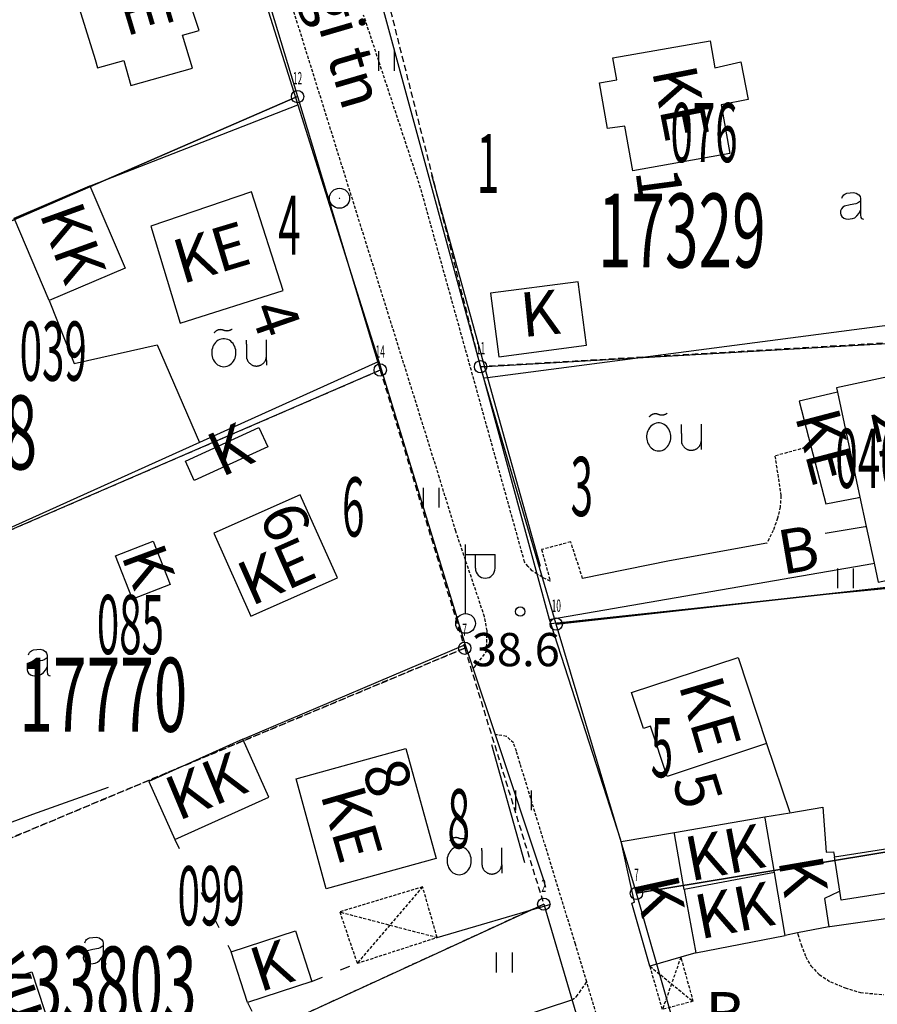
# Model space of a CAD drawing. Units: metres. Extents: x 68746 to 545911, y 50857 to 6585816.
# Drawn here: x 70281 to 70351, y 52434 to 52514 of the extents above; entities that cross this region are included whole.
import ezdxf
from ezdxf.enums import TextEntityAlignment as Align

# ---------------------------------------------------------------- set-up
doc = ezdxf.new("R2010")
doc.units = ezdxf.units.M
for name, pattern in [('2000+500$0$DASHED', [0.75, 0.5, -0.25]), ('2000+500$0$HIDDEN', [0.375, 0.25, -0.125]), ('2000+500$0$KOLVIK_EBAM', [2.4, 0.8, -1.6])]:
    doc.linetypes.add(name, pattern=pattern)
for name, color, linetype in [('2000+500$0$13', 7, 'Continuous'), ('2000+500$0$15', 7, 'Continuous'), ('2000+500$0$2', 7, 'Continuous'), ('2000+500$0$21', 7, 'Continuous'), ('2000+500$0$22', 7, 'Continuous'), ('2000+500$0$23', 7, 'Continuous'), ('2000+500$0$29', 7, 'Continuous'), ('2000+500$0$44', 7, 'Continuous'), ('2000+500$0$49', 7, 'Continuous'), ('2000+500$0$51', 7, 'Continuous'), ('2000+500$0$52', 7, 'Continuous'), ('2000+500$0$54', 7, 'Continuous'), ('2000+500$0$57', 7, 'Continuous'), ('2000+500$0$58', 7, 'Continuous'), ('2000+500$0$6$PIIR', 7, 'Continuous'), ('2000+500$0$AADRESSNR', 7, 'Continuous'), ('2000+500$0$KINNISTU-NR', 7, 'Continuous'), ('2000+500$0$KRUNDI$PIIR', 7, 'Continuous'), ('2000+500$0$PUNKTI_NUMBER', 7, 'Continuous'), ('2000+500$0$PUNKTI_TAHIS', 7, 'Continuous'), ('2000+500$0$REG_TUNNUS', 7, 'Continuous'), ('K-re-dim', 7, 'Continuous')]:
    doc.layers.add(name, color=color, linetype=linetype)
doc.styles.add('2000+500$0$ROMANS', font='ROMANS', dxfattribs={"height": 0.2})
doc.styles.add('2000+500$0$txt', font='TXT', dxfattribs={"height": 0.2})

# ---------------------------------------------------------------- blocks, each defined once
blk = doc.blocks.new('2000+500$0$AED__2')
at = {"layer": '2000+500$0$52', "color": 7, "linetype": 'Continuous'}
for points in [[(0.5441, 0.8281), (0.4631, 0.7631), (0.2991, 0.6541), (0.1591, 0.5951), (-0.2999, 0.5141), (-0.7439, 0.4091), (-0.9029, 0.3221), (-1.0079, 0.1881), (-1.0669, 0.0271), (-1.0829, -0.1469), (-1.0489, -0.2929), (-0.9799, -0.4359), (-0.8159, -0.5689), (-0.6389, -0.6249), (-0.4679, -0.6309), (-0.2819, -0.6189), (-0.1019, -0.5939), (0.0811, -0.5199), (0.2521, -0.3739), (0.4261, -0.1589), (0.5251, 0.0391), (0.5441, 0.0801)], [(-0.9619, 1.0641), (-0.9339, 1.1351), (-0.8749, 1.2471), (-0.8029, 1.3371), (-0.7259, 1.3991), (-0.5669, 1.4611), (-0.2939, 1.5051), (-0.0119, 1.5141), (0.2031, 1.4581), (0.4071, 1.3341), (0.5071, 1.1971), (0.5441, 1.0361), (0.5441, 0.0551), (0.5561, -0.2869), (0.5841, -0.4979), (0.6311, -0.5719), (0.7121, -0.6219), (0.7951, -0.6379)]]:
    blk.add_lwpolyline(points, dxfattribs=at)
blk = doc.blocks.new('2000+500$0$VALGP2')
at = {"layer": '2000+500$0$2', "color": 7, "linetype": 'Continuous'}
for p, q in [((0, 0.8), (0, 6.4)), ((0, 5.6), (2.4, 5.6)), ((0.8, 4.48), (0.8, 5.6)), ((2.4, 4.48), (2.4, 5.6))]:
    blk.add_line(p, q, dxfattribs=at)
for radius in [0.8, 0.008]:
    blk.add_circle((0, 0), radius, dxfattribs=at)
blk.add_arc((1.6, 4.48), 0.8, 180, 0, dxfattribs=at)
blk = doc.blocks.new('2000+500$0$ELPOS2')
at = {"layer": '2000+500$0$2', "color": 7, "linetype": 'Continuous'}
for radius in [0.816, 0.0163]:
    blk.add_circle((0, 0), radius, dxfattribs=at)
blk = doc.blocks.new('2000+500$0$OU__2')
at = {"layer": '2000+500$0$52', "color": 7, "linetype": 'Continuous'}
for points in [[(-2.0775, 2.7264), (-2.0691, 2.7406), (-2.0602, 2.7546), (-2.051, 2.7682), (-2.0413, 2.7816), (-2.0313, 2.7947), (-2.0209, 2.8076), (-2.01, 2.82), (-1.9989, 2.8322), (-1.9873, 2.844), (-1.9755, 2.8555), (-1.9633, 2.8666), (-1.9507, 2.8774), (-1.9379, 2.8877), (-1.9247, 2.8977), (-1.9113, 2.9073), (-1.8975, 2.9165), (-1.8835, 2.9253), (-1.8693, 2.9336), (-1.8548, 2.9416), (-1.8401, 2.949), (-1.8252, 2.9561), (-1.81, 2.9627), (-1.7947, 2.9689), (-1.7792, 2.9745), (-1.7635, 2.9798), (-1.7477, 2.9845), (-1.7318, 2.9888), (-1.7157, 2.9926), (-1.6996, 2.996), (-1.6833, 2.9988), (-1.6669, 3.0012), (-1.6505, 3.0031), (-1.6341, 3.0045), (-1.6176, 3.0054), (-1.6011, 3.0058), (-1.5846, 3.0057), (-1.5681, 3.0052), (-1.5516, 3.0041), (-1.5351, 3.0026), (-1.5188, 3.0005), (-1.5024, 2.998), (-1.4862, 2.995), (-1.47, 2.9915), (-1.454, 2.9876), (-1.4381, 2.9831), (-1.4223, 2.9782), (-1.4067, 2.9728), (-1.3913, 2.967), (-1.376, 2.9607)], [(-1.376, 2.9607), (-1.3617, 2.9545), (-1.3473, 2.9487), (-1.3327, 2.9431), (-1.318, 2.9379), (-1.3033, 2.9329), (-1.2884, 2.9283), (-1.2734, 2.924), (-1.2584, 2.92), (-1.2433, 2.9163), (-1.2281, 2.9129), (-1.2128, 2.9099), (-1.1975, 2.9071), (-1.1821, 2.9047), (-1.1666, 2.9027), (-1.1512, 2.9009), (-1.1357, 2.8995), (-1.1201, 2.8984), (-1.1046, 2.8976), (-1.089, 2.8971), (-1.0734, 2.897), (-1.0579, 2.8972), (-1.0423, 2.8977), (-1.0267, 2.8986), (-1.0112, 2.8998), (-0.9957, 2.9013), (-0.9802, 2.9031), (-0.9648, 2.9053), (-0.9494, 2.9078), (-0.9341, 2.9106), (-0.9189, 2.9137), (-0.9037, 2.9171), (-0.8886, 2.9209), (-0.8735, 2.925), (-0.8586, 2.9294), (-0.8438, 2.9341), (-0.829, 2.9391), (-0.8144, 2.9444), (-0.7999, 2.9501), (-0.7855, 2.956), (-0.7712, 2.9622), (-0.7571, 2.9688), (-0.7431, 2.9756), (-0.7292, 2.9827), (-0.7155, 2.9901), (-0.702, 2.9978), (-0.6886, 3.0058), (-0.6754, 3.0141), (-0.6624, 3.0226), (-0.6495, 3.0314)], [(-1.3203, -0.0277), (-1.1848, -0.0165), (-1.0527, 0.0158), (-0.9271, 0.068), (-0.8105, 0.138), (-0.7049, 0.2237), (-0.6115, 0.3226), (-0.5313, 0.4325), (-0.4648, 0.5511), (-0.4122, 0.6765), (-0.3737, 0.807), (-0.3493, 0.9408), (-0.3391, 1.0764), (-0.343, 1.2124), (-0.3611, 1.3472), (-0.3933, 1.4793), (-0.4396, 1.6072), (-0.4999, 1.7291), (-0.574, 1.8432), (-0.6615, 1.9473), (-0.7616, 2.0393), (-0.8734, 2.1168), (-0.9951, 2.1775), (-1.1246, 2.2192), (-1.2589, 2.2403), (-1.3949, 2.24), (-1.5292, 2.2181), (-1.6584, 2.1756), (-1.7797, 2.1142), (-1.891, 2.0361), (-1.9907, 1.9435), (-2.0775, 1.8388), (-2.1509, 1.7243), (-2.2105, 1.602), (-2.2561, 1.4739), (-2.2875, 1.3416), (-2.3048, 1.2067), (-2.308, 1.0707), (-2.2969, 0.9351), (-2.2718, 0.8015), (-2.2325, 0.6712), (-2.1792, 0.5461), (-2.112, 0.4279), (-2.0312, 0.3185), (-1.9372, 0.2201), (-1.8311, 0.1351), (-1.7141, 0.0657), (-1.5882, 0.0143), (-1.4559, -0.0173), (-1.3203, -0.0277)], [(0.5585, 0.5845), (0.5578, 0.6158), (0.5571, 0.6471), (0.5564, 0.6784), (0.5556, 0.7097), (0.5549, 0.741), (0.5542, 0.7723), (0.5535, 0.8036), (0.5528, 0.8349), (0.5521, 0.8662), (0.5514, 0.8975), (0.5506, 0.9288), (0.5499, 0.9601), (0.5492, 0.9915), (0.5485, 1.0228), (0.5478, 1.0541), (0.5471, 1.0854), (0.5464, 1.1167), (0.5456, 1.148), (0.5449, 1.1793), (0.5442, 1.2106), (0.5435, 1.2419), (0.5428, 1.2732), (0.5421, 1.3045), (0.5414, 1.3358), (0.5406, 1.3671), (0.5399, 1.3984), (0.5392, 1.4297), (0.5385, 1.461), (0.5378, 1.4923), (0.5371, 1.5236), (0.5364, 1.5549), (0.5356, 1.5862), (0.5349, 1.6175), (0.5342, 1.6488), (0.5335, 1.6801), (0.5328, 1.7114), (0.5321, 1.7428), (0.5314, 1.7741), (0.5306, 1.8054), (0.5299, 1.8367), (0.5292, 1.868), (0.5285, 1.8993), (0.5278, 1.9306), (0.5271, 1.9619), (0.5264, 1.9932), (0.5256, 2.0245), (0.5249, 2.0558), (0.5242, 2.0871), (0.5235, 2.1184)], [(2.1125, 2.1554), (2.1129, 2.1139), (2.1133, 2.0725), (2.1137, 2.031), (2.114, 1.9895), (2.1144, 1.948), (2.1148, 1.9066), (2.1152, 1.8651), (2.1156, 1.8236), (2.116, 1.7822), (2.1163, 1.7407), (2.1167, 1.6992), (2.1171, 1.6578), (2.1175, 1.6163), (2.1179, 1.5748), (2.1183, 1.5333), (2.1186, 1.4919), (2.119, 1.4504), (2.1194, 1.4089), (2.1198, 1.3675), (2.1202, 1.326), (2.1206, 1.2845), (2.1209, 1.2431), (2.1213, 1.2016), (2.1217, 1.1601), (2.1221, 1.1186), (2.1225, 1.0771), (2.1229, 1.0349), (2.1233, 0.9898), (2.1238, 0.9315), (2.1244, 0.8732), (2.1249, 0.8149), (2.1254, 0.7566), (2.1258, 0.7146), (2.1261, 0.6887), (2.1263, 0.6629), (2.1266, 0.6337), (2.1269, 0.592), (2.1273, 0.5506), (2.1277, 0.5091), (2.1281, 0.4676), (2.1285, 0.4262), (2.1288, 0.3847), (2.1292, 0.3432), (2.1296, 0.3018), (2.13, 0.2603), (2.1304, 0.2188), (2.1307, 0.1773), (2.1311, 0.1359), (2.1315, 0.0944)], [(0.5585, 0.5845), (0.5734, 0.5426), (0.5905, 0.5017), (0.6099, 0.4617), (0.6314, 0.4229), (0.6551, 0.3854), (0.6807, 0.3492), (0.7083, 0.3145), (0.7378, 0.2813), (0.769, 0.2498), (0.802, 0.2201), (0.8365, 0.1922), (0.8725, 0.1662), (0.9099, 0.1423), (0.9486, 0.1205), (0.9883, 0.1008), (1.0291, 0.0834), (1.0708, 0.0682), (1.1133, 0.0553), (1.1564, 0.0448), (1.2, 0.0367), (1.244, 0.031), (1.2882, 0.0277), (1.3326, 0.0268), (1.377, 0.0284), (1.4213, 0.0325), (1.4653, 0.0389), (1.5088, 0.0478), (1.5517, 0.0591), (1.5939, 0.0726), (1.6354, 0.0885), (1.6758, 0.1067), (1.7153, 0.127), (1.7535, 0.1495), (1.7905, 0.174), (1.8261, 0.2006), (1.8601, 0.229), (1.8926, 0.2593), (1.9233, 0.2913), (1.9522, 0.325), (1.9792, 0.3602), (2.0043, 0.3969), (2.0272, 0.4348), (2.0481, 0.474), (2.0668, 0.5142), (2.0832, 0.5554), (2.0974, 0.5974), (2.1092, 0.6402), (2.1186, 0.6836), (2.1257, 0.7275)]]:
    blk.add_lwpolyline(points, dxfattribs=at)
blk = doc.blocks.new('2000+500$0$HEIN_2')
at = {"layer": '2000+500$0$49', "color": 3, "linetype": 'Continuous'}
for p, q in [((-0.64, -0.8), (-0.64, 0.8)), ((0.64, -0.8), (0.64, 0.8))]:
    blk.add_line(p, q, dxfattribs=at)
blk = doc.blocks.new('2000+500$0$KPUNK2')
at = {"layer": '2000+500$0$57', "color": 6, "linetype": 'Continuous'}
blk.add_circle((0, 0), 0.384, dxfattribs=at)
blk = doc.blocks.new('2000+500$0$AIAPO')
at = {"layer": '2000+500$0$6$PIIR', "color": 1, "linetype": 'Continuous'}
blk.add_circle((0, 0), 1, dxfattribs=at)
blk = doc.blocks.new('2000+500')
at = {"layer": '2000+500$0$15', "color": 7, "linetype": '2000+500$0$HIDDEN'}
for points in [[(70327.16, 52468.842), (70326.192, 52471.812), (70323.823, 52471.177), (70324.523, 52468.63), (70323.883, 52468.931), (70323.477, 52469.194), (70323.072, 52469.457), (70322.73, 52469.805), (70322.446, 52470.176), (70314.001, 52500.533), (70309.376, 52514.572)], [(70318.273, 52461.515), (70318.351, 52461.615), (70319.352, 52462.904), (70319.403, 52464.594), (70319.195, 52465.723), (70316.859, 52472.679), (70315.533, 52477.015), (70299.487, 52528.36)], [(70345.686, 52479.581), (70345.587, 52479.554), (70342.767, 52478.776), (70343.265, 52475.54), (70343.199, 52474.644), (70342.983, 52473.726), (70342.64, 52472.74), (70342.112, 52471.699)], [(70327.49, 52436.092), (70326.574, 52439.147), (70322.081, 52453.805), (70321.781, 52454.808), (70321.546, 52455.489), (70320.976, 52456.023), (70320.155, 52456.147), (70320.055, 52456.162)], [(70344.598, 52440.061), (70344.631, 52439.961), (70344.902, 52439.119), (70345.272, 52438.138), (70345.691, 52437.387), (70346.374, 52436.679), (70347.276, 52436.095), (70348.468, 52435.612), (70349.717, 52435.221), (70351.602, 52435.065)], [(70326.289, 52434.63), (70326.659, 52434.903), (70326.904, 52435.234), (70327.49, 52436.092)], [(70333.577, 52415.424), (70332.144, 52420.58), (70327.49, 52436.092)]]:
    blk.add_lwpolyline(points, dxfattribs=at)
at = {"layer": '2000+500$0$15', "color": 7, "linetype": 'Continuous'}
for points in [[(70350.194, 52473.05), (70350.094, 52473.033), (70350.094, 52473.033), (70346.861, 52472.494)], [(70342.112, 52471.699), (70334.211, 52470.28), (70327.16, 52468.842)], [(70324.478, 52465.518), (70324.578, 52465.535), (70350.735, 52470.053), (70350.835, 52470.07)], [(70320.089, 52432.611), (70320.189, 52432.644), (70326.289, 52434.63)]]:
    blk.add_lwpolyline(points, dxfattribs=at)
at = {"layer": '2000+500$0$22', "color": 161, "linetype": 'Continuous'}
blk.add_line((70347.848, 52483.963), (70349.679, 52475.443), dxfattribs=at)
for points in [[(70294.664, 52512.941), (70296.025, 52513.321), (70292.605, 52523.601), (70284.425, 52521.046), (70287.563, 52510.958), (70287.764, 52510.288), (70289.896, 52510.896), (70290.474, 52508.855), (70295.491, 52510.269), (70294.664, 52512.941)], [(70330.593, 52505.553), (70329.171, 52505.358), (70328.537, 52509.063), (70329.927, 52509.323), (70329.615, 52511.089), (70337.502, 52512.478), (70337.887, 52510.299), (70339.994, 52510.769), (70340.597, 52507.716), (70338.418, 52507.296), (70339.12, 52503.322), (70331.232, 52501.932), (70330.593, 52505.553)], [(70302.847, 52492.224), (70300.257, 52500.229), (70292.1, 52497.445), (70294.473, 52489.568), (70302.847, 52492.224)], [(70355.482, 52485.957), (70347.775, 52484.302), (70347.848, 52483.963)], [(70347.848, 52483.963), (70347.748, 52483.939), (70344.73, 52483.218), (70345.686, 52479.581), (70346.915, 52474.907), (70349.579, 52475.424), (70349.679, 52475.443)], [(70300.209, 52465.77), (70307.24, 52468.895), (70304.228, 52475.633), (70297.215, 52472.507), (70300.209, 52465.77)], [(70349.679, 52475.443), (70350.194, 52473.05), (70350.835, 52470.07), (70351.162, 52468.549), (70358.867, 52470.202), (70357.967, 52474.392)], [(70342.099, 52455.436), (70334.022, 52452.754), (70332.663, 52456.839), (70332.104, 52456.657), (70331.139, 52459.569), (70339.781, 52462.427), (70342.099, 52455.436)], [(70312.792, 52455.027), (70315.253, 52446.105), (70306.339, 52443.649), (70303.885, 52452.566), (70312.792, 52455.027)]]:
    blk.add_lwpolyline(points, dxfattribs=at)
at = {"layer": '2000+500$0$23', "color": 197, "linetype": 'Continuous'}
for p, q in [((70334.609, 52448.22), (70341.96, 52449.477)), ((70348.042, 52443.461), (70347.613, 52446.232)), ((70342.728, 52444.982), (70335.402, 52443.58)), ((70343.61, 52439.868), (70342.728, 52444.982)), ((70335.402, 52443.58), (70336.353, 52438.454)), ((70336.353, 52438.454), (70343.61, 52439.868))]:
    blk.add_line(p, q, dxfattribs=at)
for points in [[(70280.989, 52498.074), (70287.153, 52500.7), (70289.999, 52494.02), (70283.835, 52491.393), (70280.989, 52498.074)], [(70320.365, 52486.837), (70327.463, 52487.775), (70326.787, 52492.929), (70319.686, 52491.985), (70320.365, 52486.837)], [(70294.905, 52478.35), (70300.874, 52481.088), (70301.588, 52479.532), (70295.618, 52476.794), (70294.905, 52478.35)], [(70292.298, 52471.879), (70293.678, 52468.354), (70290.606, 52467.147), (70289.228, 52470.672), (70292.298, 52471.879)], [(70294.041, 52447.643), (70301.681, 52451.082), (70299.579, 52455.788), (70291.93, 52452.351), (70294.041, 52447.643)], [(70341.96, 52449.477), (70343.983, 52449.823), (70346.655, 52450.279), (70346.941, 52446.62), (70347.539, 52446.648), (70347.613, 52446.232)], [(70342.728, 52444.982), (70341.977, 52449.377), (70341.96, 52449.477)], [(70336.353, 52438.454), (70335.13, 52438.087), (70332.626, 52437.362), (70331.148, 52442.472), (70331.367, 52442.573), (70330.288, 52447.482), (70334.609, 52448.22)], [(70335.402, 52443.58), (70334.626, 52448.12), (70334.609, 52448.22)], [(70347.613, 52446.232), (70359.371, 52448.069), (70359.431, 52447.675), (70359.697, 52445.947), (70359.908, 52444.569), (70348.147, 52442.731), (70348.1, 52443.091), (70348.042, 52443.461)], [(70348.042, 52443.461), (70347.942, 52443.414), (70346.801, 52442.872), (70347.136, 52440.558), (70344.598, 52440.061), (70343.61, 52439.868)], [(70298.611, 52438.535), (70303.84, 52440.24), (70305.182, 52436.125), (70299.952, 52434.42), (70298.611, 52438.535)]]:
    blk.add_lwpolyline(points, dxfattribs=at)
at = {"layer": '2000+500$0$29', "color": 253, "linetype": '2000+500$0$HIDDEN'}
for p, q in [((70314.166, 52443.808), (70311.511, 52440.704)), ((70311.511, 52440.704), (70308.857, 52437.6)), ((70311.511, 52440.704), (70315.345, 52439.704)), ((70335.13, 52438.087), (70334.373, 52435.937)), ((70332.626, 52437.362), (70334.373, 52435.937)), ((70334.373, 52435.937), (70333.64, 52433.858))]:
    blk.add_line(p, q, dxfattribs=at)
for points in [[(70308.857, 52437.6), (70315.345, 52439.704), (70314.166, 52443.808), (70307.431, 52441.769), (70308.857, 52437.6)], [(70307.431, 52441.769), (70307.531, 52441.743), (70311.511, 52440.704)], [(70335.13, 52438.087), (70335.158, 52437.987), (70336.119, 52434.513), (70333.64, 52433.858), (70332.655, 52437.262), (70332.626, 52437.362)], [(70334.373, 52435.937), (70336.019, 52434.594), (70336.119, 52434.513)]]:
    blk.add_lwpolyline(points, dxfattribs=at)
at = {"layer": '2000+500$0$29', "color": 2, "linetype": 'Continuous'}
blk.add_lwpolyline([(70282.425, 52436.9), (70284.972, 52429.15), (70281.99, 52428.17), (70279.444, 52435.925), (70282.425, 52436.9)], dxfattribs=at)
at = {"layer": '2000+500$0$44', "color": 31, "linetype": 'Continuous'}
for p, q in [((70304.036, 52507.287), (70310.611, 52486.457)), ((70310.611, 52486.457), (70296.039, 52479.883)), ((70310.611, 52486.457), (70317.632, 52463.438))]:
    blk.add_line(p, q, dxfattribs=at)
for points in [[(70258.349, 52488.917), (70254.844, 52512.498), (70270.729, 52519.337), (70297.039, 52529.454), (70304.036, 52507.287)], [(70319.146, 52485.096), (70310.457, 52516.999), (70310.204, 52519.176), (70347.516, 52522.839), (70376.543, 52492.594)], [(70287.153, 52500.7), (70287.253, 52500.739), (70304.036, 52507.287)], [(70376.543, 52492.594), (70357.28, 52490.078), (70319.445, 52485.135), (70319.146, 52485.096)], [(70283.835, 52491.393), (70285.875, 52486.275), (70292.597, 52487.817), (70296.039, 52479.883)], [(70324.571, 52465.176), (70324.478, 52465.518), (70323.477, 52469.194), (70319.146, 52485.096)], [(70296.039, 52479.883), (70265.304, 52466.017), (70264.197, 52465.517)], [(70324.571, 52465.176), (70346.626, 52467.55), (70359.007, 52468.732), (70381.626, 52470.892)], [(70330.288, 52447.482), (70330.255, 52447.582), (70324.571, 52465.176)], [(70317.632, 52463.438), (70299.679, 52455.83), (70299.579, 52455.788)], [(70317.632, 52463.438), (70318.273, 52461.515), (70320.055, 52456.162), (70323.925, 52444.538)], [(70342.099, 52455.436), (70343.95, 52449.923), (70343.983, 52449.823)], [(70270.633, 52445.309), (70271.03, 52445.455), (70282.521, 52449.702), (70288.66, 52451.906)], [(70370.315, 52437.173), (70363.522, 52436.297), (70362.404, 52441.424), (70357.31, 52442.006), (70347.236, 52440.572), (70347.136, 52440.558)]]:
    blk.add_lwpolyline(points, dxfattribs=at)
at = {"layer": '2000+500$0$51', "color": 3, "linetype": '2000+500$0$KOLVIK_EBAM'}
blk.add_line((70323.925, 52444.538), (70324.565, 52442.394), dxfattribs=at)
for points in [[(70294.041, 52447.643), (70298.561, 52438.635), (70298.611, 52438.535)], [(70305.182, 52436.125), (70305.281, 52436.165), (70308.857, 52437.6)], [(70299.952, 52434.42), (70302.343, 52429.571), (70302.393, 52429.471)]]:
    blk.add_lwpolyline(points, dxfattribs=at)
at = {"layer": '2000+500$0$54', "color": 3, "linetype": 'Continuous'}
for p, q in [((70314.873, 52501.594), (70319.445, 52485.135)), ((70319.445, 52485.135), (70323.696, 52469.83)), ((70322.475, 52445.764), (70319.785, 52455.322)), ((70315.345, 52439.704), (70324.565, 52442.394))]:
    blk.add_line(p, q, dxfattribs=at)
at = {"layer": '2000+500$0$KRUNDI$PIIR', "color": 5, "linetype": 'Continuous'}
for points in [[(70297.32, 52530.04), (70304.01, 52507.95), (70258.77, 52488.33), (70252.78, 52511.5)], [(70258.77, 52488.33), (70304.01, 52507.95), (70310.72, 52485.76), (70263.32, 52465.26), (70259.7, 52476.79), (70261.75, 52476.84)]]:
    blk.add_lwpolyline(points, close=True, dxfattribs=at)
at = {"layer": '2000+500$0$KRUNDI$PIIR', "color": 251, "linetype": '2000+500$0$DASHED'}
for points in [[(70318.87, 52486.03), (70310.8, 52518.02), (70355.89, 52524.09), (70361.24, 52488.5)], [(70310.72, 52485.76), (70317.58, 52463.18), (70269.99, 52443.27), (70263.32, 52465.26)], [(70317.58, 52463.18), (70324, 52442.4), (70300.73, 52431.7), (70277.04, 52423.32), (70269.99, 52443.27)]]:
    blk.add_lwpolyline(points, close=True, dxfattribs=at)
at = {"layer": '2000+500$0$KRUNDI$PIIR', "color": 4, "linetype": 'Continuous'}
for points in [[(70382.99, 52471.56), (70325.02, 52465.13), (70318.87, 52486.03), (70377.84, 52489.39)], [(70331.53, 52443.28), (70325.02, 52465.13), (70382.99, 52471.56), (70388.14, 52452.64)], [(70399.77, 52410.83), (70342.63, 52404.51), (70331.53, 52443.28), (70388.14, 52452.64)], [(70300.73, 52431.7), (70324, 52442.4), (70336.07, 52401.43), (70311.89, 52394.97)]]:
    blk.add_lwpolyline(points, close=True, dxfattribs=at)
at = {"layer": '2000+500$0$2', "color": 7, "linetype": 'Continuous'}
for name, p in [('2000+500$0$ELPOS2', (70307.415, 52499.7)), ('2000+500$0$VALGP2', (70317.649, 52465.185))]:
    blk.add_blockref(name, p, dxfattribs=at)
at = {"layer": '2000+500$0$49', "color": 3, "linetype": 'Continuous'}
for p in [(70311.252, 52510.84), (70314.871, 52475.4), (70348.516, 52468.861), (70322.376, 52450.833), (70320.81, 52437.666)]:
    blk.add_blockref('2000+500$0$HEIN_2', p, dxfattribs=at)
at = {"layer": '2000+500$0$52', "color": 7, "linetype": 'Continuous'}
for name, p in [('2000+500$0$AED__2', (70349.176, 52498.644)), ('2000+500$0$OU__2', (70299.346, 52486.056)), ('2000+500$0$OU__2', (70334.659, 52479.22)), ('2000+500$0$AED__2', (70283.13, 52461.578)), ('2000+500$0$OU__2', (70318.458, 52444.82)), ('2000+500$0$AED__2', (70287.688, 52438.2))]:
    blk.add_blockref(name, p, dxfattribs=at)
at = {"layer": '2000+500$0$57', "color": 6, "linetype": 'Continuous'}
blk.add_blockref('2000+500$0$KPUNK2', (70322.092, 52466.15), dxfattribs=at)
at = {"layer": '2000+500$0$PUNKTI_TAHIS', "color": 3, "linetype": 'Continuous', "xscale": 0.5, "yscale": 0.5}
for p in [(70304.01, 52507.95), (70318.87, 52486.03), (70310.72, 52485.76), (70325.02, 52465.13), (70317.58, 52463.18), (70331.53, 52443.28), (70324, 52442.4)]:
    blk.add_blockref('2000+500$0$AIAPO', p, dxfattribs=at)
at = {"layer": '2000+500$0$13', "color": 230, "linetype": 'Continuous', "style": '2000+500$0$txt'}
blk.add_text('Korgi tn', height=3.6, rotation=286.35391, dxfattribs=at).set_placement((70302.645, 52524.055))
at = {"layer": '2000+500$0$13', "color": 253, "linetype": 'Continuous', "style": '2000+500$0$txt'}
blk.add_text('B', height=3.6, rotation=9.79928, dxfattribs=at).set_placement((70344.971, 52469.406), align=Align.CENTER)
blk.add_text('B', height=3.6, dxfattribs=at).set_placement((70338.727, 52432.998), align=Align.MIDDLE)
at = {"layer": '2000+500$0$21', "color": 7, "linetype": 'Continuous', "style": '2000+500$0$txt'}
for s, rotation, p in [('KE', 286.66205, (70290.993, 52515.996)), ('KE', 281.07971, (70334.666, 52507.337)), ('KK', 289.76661, (70285.346, 52495.962)), ('KE', 16.66205, (70297.125, 52494.857)), ('K', 5.51024, (70323.728, 52489.902)), ('K', 290.35059, (70291.459, 52469.703)), ('KE', 286.41521, (70337.061, 52457.684)), ('KK', 22.62714, (70296.704, 52451.569)), ('KE', 286.10642, (70307.962, 52448.791))]:
    blk.add_text(s, height=3.6, rotation=rotation, dxfattribs=at).set_placement(p, align=Align.MIDDLE)
at = {"layer": '2000+500$0$21', "color": 140, "linetype": 'Continuous', "style": '2000+500$0$txt'}
for s, rotation, p in [('1', 277.59252, (70331.439, 52501.918)), ('4', 289.19467, (70300.087, 52490.688)), ('6', 292.25034, (70300.851, 52474.026)), ('8', 290.94263, (70309.159, 52453.306)), ('5', 287.27377, (70334.393, 52452.452))]:
    blk.add_text(s, height=3.6, rotation=rotation, dxfattribs=at).set_placement(p)
at = {"layer": '2000+500$0$21', "color": 7, "linetype": 'Continuous', "style": '2000+500$0$txt'}
for s, rotation, p in [('KE', 284.7288, (70345.153, 52479.103)), ('2KE', 282.13504, (70351.475, 52478.01)), ('K', 24.64151, (70299.252, 52477.681)), ('KE', 23.96136, (70302.997, 52467.779)), ('KK', 10.82608, (70339.001, 52444.836)), ('K', 279.78541, (70343.299, 52444.414)), ('K', 282.40232, (70331.653, 52442.717)), ('KK', 11.01846, (70339.79, 52440.143)), ('K', 18.05808, (70302.417, 52435.72))]:
    blk.add_text(s, height=3.6, rotation=rotation, dxfattribs=at).set_placement(p, align=Align.CENTER)
at = {"layer": '2000+500$0$21', "color": 87, "linetype": 'Continuous', "style": '2000+500$0$txt'}
blk.add_text('vund', height=3.6, rotation=288.17721, dxfattribs=at).set_placement((70280.954, 52432.375), align=Align.CENTER)
at = {"layer": '2000+500$0$58', "color": 6, "linetype": 'Continuous', "style": '2000+500$0$txt'}
blk.add_text('38.6 ', height=2.7, dxfattribs=at).set_placement((70322.141, 52461.714), align=Align.CENTER)
at = {"layer": '2000+500$0$AADRESSNR', "color": 4, "linetype": 'Continuous', "style": '2000+500$0$txt', "width": 0.5}
for s, p in [('1', (70319.473, 52501.906)), ('4', (70303.348, 52496.891)), ('3', (70327.09, 52475.682)), ('6', (70308.531, 52474.025)), ('5', (70333.595, 52454.482)), ('8', (70317.096, 52448.715))]:
    blk.add_text(s, height=4.8, dxfattribs=at).set_placement(p, align=Align.MIDDLE)
at = {"layer": '2000+500$0$KINNISTU-NR', "color": 6, "linetype": 'Continuous', "style": '2000+500$0$ROMANS', "width": 0.6}
for s, p in [('17329', (70335.209, 52496.305)), ('6848', (70277.415, 52479.915)), ('17770', (70288.244, 52458.624)), ('33803', (70289.001, 52435.178))]:
    blk.add_text(s, height=6, dxfattribs=at).set_placement(p, align=Align.MIDDLE)
at = {"layer": '2000+500$0$PUNKTI_NUMBER', "color": 3, "linetype": 'Continuous', "style": '2000+500$0$ROMANS', "width": 0.5}
for s, p in [('12', (70304.01, 52508.95)), ('11', (70318.87, 52487.03)), ('14', (70310.72, 52486.76)), ('10', (70325.02, 52466.13)), ('7', (70317.58, 52464.18)), ('7', (70331.53, 52444.28)), ('2', (70324, 52443.4))]:
    blk.add_text(s, height=1, dxfattribs=at).set_placement(p, align=Align.CENTER)
at = {"layer": '2000+500$0$REG_TUNNUS', "color": 1, "linetype": 'Continuous', "style": '2000+500$0$ROMANS', "width": 0.5}
for s, p in [('076', (70337.013, 52504.411)), ('039', (70284.169, 52486.671)), ('040', (70350.408, 52477.966)), ('085', (70290.436, 52464.477)), ('099', (70296.994, 52442.462))]:
    blk.add_text(s, height=4.8, dxfattribs=at).set_placement(p, align=Align.MIDDLE)

msp = doc.modelspace()

# ---------------------------------------------------------------- block references
at = {"layer": 'K-re-dim', "ltscale": 0.5}
msp.add_blockref('2000+500', (0, 0), dxfattribs=at)

doc.saveas('drawing.dxf')
